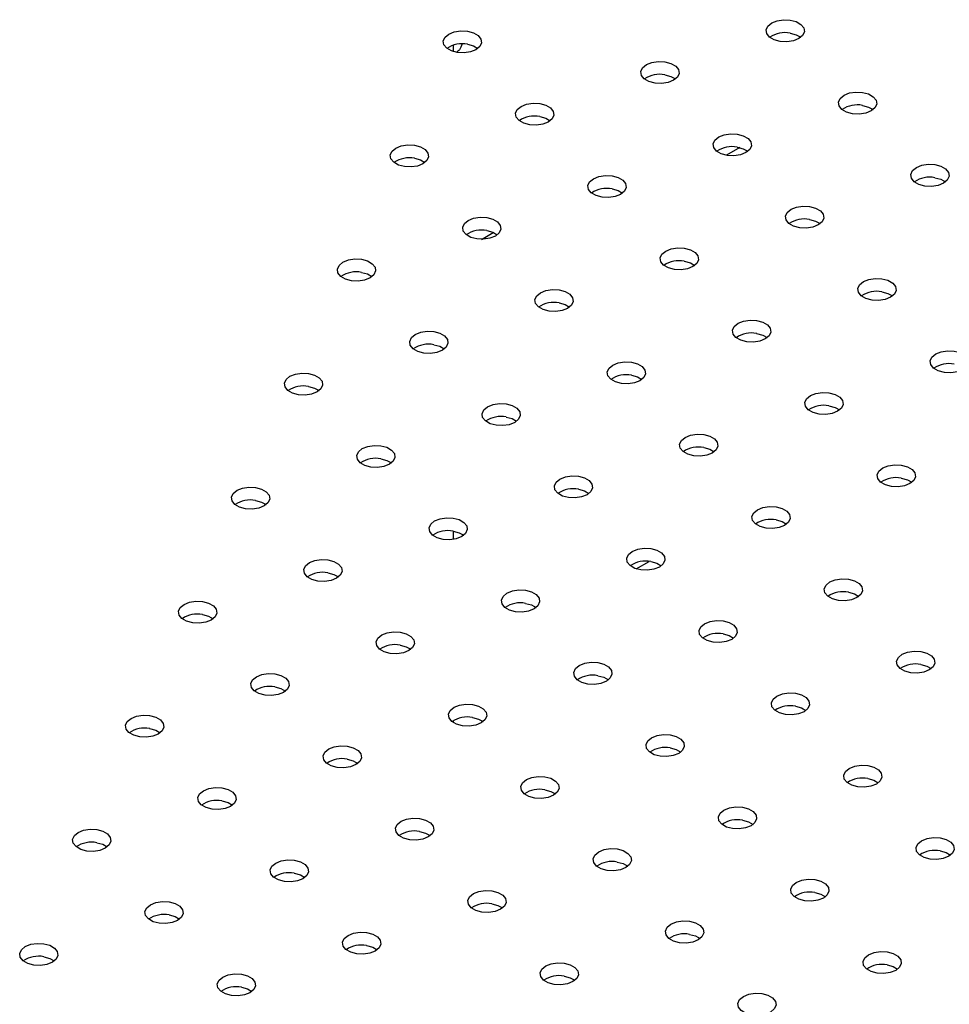
# Model space of a CAD drawing. Units: millimetres. Extents: x 0 to 59.4, y 0 to 42.1.
# Drawn here: x 44.5 to 45.1, y 32.6 to 33.2 of the extents above; entities that cross this region are included whole.
import ezdxf

# ---------------------------------------------------------------- set-up
doc = ezdxf.new("R2010")
doc.units = ezdxf.units.MM

msp = doc.modelspace()

# ---------------------------------------------------------------- linework, layer by layer
at = {"color": 7, "linetype": 'Continuous', "lineweight": 25}
for p, q in [((44.81107, 33.2156), (44.81107, 33.21965)), ((44.81107, 32.91041), (44.81107, 32.91559)), ((44.81107, 32.79582), (44.81107, 32.79694))]:
    msp.add_line(p, q, dxfattribs=at)
at = {"color": 8, "linetype": 'Continuous', "lineweight": 25}
for p, q in [((44.99027, 33.15555), (44.98193, 33.15074)), ((44.82861, 33.09816), (44.83606, 33.10246)), ((44.92549, 32.89196), (44.93356, 32.89662))]:
    msp.add_line(p, q, dxfattribs=at)
at = {"color": 7, "linetype": 'Continuous', "lineweight": 25, "flags": 128}
for points in [[(45.02185, 33.2354), (45.02563, 33.23438), (45.02858, 33.23268), (45.03034, 33.2305), (45.0307, 33.2281), (45.02962, 33.22578), (45.02723, 33.22381), (45.02382, 33.22243), (45.01979, 33.22181), (45.01564, 33.22202), (45.01186, 33.22303), (45.00892, 33.22473), (45.00716, 33.22692), (45.00679, 33.22931), (45.00787, 33.23164), (45.01026, 33.23361), (45.01367, 33.23499), (45.0177, 33.23561), (45.02185, 33.2354)], [(44.81983, 33.2284), (44.82361, 33.22738), (44.82655, 33.22568), (44.82832, 33.2235), (44.82868, 33.2211), (44.8276, 33.21878), (44.82521, 33.21681), (44.8218, 33.21543), (44.81777, 33.21481), (44.81362, 33.21502), (44.80984, 33.21603), (44.80689, 33.21773), (44.80513, 33.21992), (44.80477, 33.22231), (44.80585, 33.22464), (44.80824, 33.22661), (44.81165, 33.22799), (44.81568, 33.22861), (44.81983, 33.2284)], [(45.02185, 33.22723), (45.02563, 33.22622), (45.02844, 33.22463)], [(44.81983, 33.22023), (44.82361, 33.21922), (44.82642, 33.21763)], [(44.94347, 33.20927), (44.94725, 33.20826), (44.95019, 33.20656), (44.95195, 33.20438), (44.95232, 33.20198), (44.95124, 33.19966), (44.94885, 33.19768), (44.94543, 33.1963), (44.94141, 33.19568), (44.93726, 33.19589), (44.93348, 33.19691), (44.93053, 33.19861), (44.92877, 33.20079), (44.92841, 33.20319), (44.92949, 33.20551), (44.93188, 33.20748), (44.93529, 33.20886), (44.93932, 33.20948), (44.94347, 33.20927)], [(44.94347, 33.20111), (44.94725, 33.20009), (44.95006, 33.1985)], [(45.06711, 33.19015), (45.07088, 33.18913), (45.07383, 33.18743), (45.07559, 33.18525), (45.07596, 33.18285), (45.07488, 33.18053), (45.07249, 33.17856), (45.06907, 33.17718), (45.06505, 33.17656), (45.0609, 33.17677), (45.05712, 33.17778), (45.05417, 33.17948), (45.05241, 33.18167), (45.05205, 33.18406), (45.05313, 33.18639), (45.05552, 33.18836), (45.05893, 33.18974), (45.06296, 33.19036), (45.06711, 33.19015)], [(44.86508, 33.18315), (44.86886, 33.18213), (44.87181, 33.18043), (44.87357, 33.17825), (44.87393, 33.17585), (44.87285, 33.17353), (44.87046, 33.17156), (44.86705, 33.17018), (44.86302, 33.16956), (44.85887, 33.16977), (44.8551, 33.17078), (44.85215, 33.17248), (44.85039, 33.17467), (44.85002, 33.17706), (44.8511, 33.17939), (44.85349, 33.18136), (44.85691, 33.18274), (44.86093, 33.18336), (44.86508, 33.18315)], [(45.06711, 33.18198), (45.07088, 33.18097), (45.0737, 33.17938)], [(44.86508, 33.17498), (44.86886, 33.17397), (44.87167, 33.17238)], [(44.98872, 33.16402), (44.9925, 33.16301), (44.99545, 33.16131), (44.99721, 33.15913), (44.99757, 33.15673), (44.99649, 33.15441), (44.9941, 33.15243), (44.99069, 33.15105), (44.98666, 33.15043), (44.98251, 33.15064), (44.97873, 33.15166), (44.97579, 33.15336), (44.97403, 33.15554), (44.97366, 33.15794), (44.97474, 33.16026), (44.97713, 33.16223), (44.98055, 33.16361), (44.98457, 33.16423), (44.98872, 33.16402)], [(44.7867, 33.15702), (44.79048, 33.15601), (44.79342, 33.15431), (44.79519, 33.15213), (44.79555, 33.14973), (44.79447, 33.14741), (44.79208, 33.14543), (44.78867, 33.14405), (44.78464, 33.14343), (44.78049, 33.14364), (44.77671, 33.14466), (44.77377, 33.14636), (44.772, 33.14854), (44.77164, 33.15094), (44.77272, 33.15326), (44.77511, 33.15523), (44.77852, 33.15661), (44.78255, 33.15723), (44.7867, 33.15702)], [(44.98872, 33.15586), (44.9925, 33.15484), (44.99531, 33.15325)], [(44.7867, 33.14886), (44.79048, 33.14784), (44.79329, 33.14625)], [(45.11236, 33.1449), (45.11614, 33.14388), (45.11909, 33.14218), (45.12085, 33.14), (45.12121, 33.1376), (45.12013, 33.13528), (45.11774, 33.13331), (45.11433, 33.13193), (45.1103, 33.13131), (45.10615, 33.13152), (45.10237, 33.13253), (45.09943, 33.13424), (45.09766, 33.13642), (45.0973, 33.13881), (45.09838, 33.14114), (45.10077, 33.14311), (45.10418, 33.14449), (45.10821, 33.14511), (45.11236, 33.1449)], [(44.91034, 33.1379), (44.91412, 33.13688), (44.91706, 33.13518), (44.91882, 33.133), (44.91919, 33.1306), (44.91811, 33.12828), (44.91572, 33.12631), (44.91231, 33.12493), (44.90828, 33.12431), (44.90413, 33.12452), (44.90035, 33.12553), (44.8974, 33.12723), (44.89564, 33.12942), (44.89528, 33.13181), (44.89636, 33.13414), (44.89875, 33.13611), (44.90216, 33.13749), (44.90619, 33.13811), (44.91034, 33.1379)], [(45.11236, 33.13673), (45.11614, 33.13572), (45.11895, 33.13413)], [(44.91034, 33.12973), (44.91412, 33.12872), (44.91693, 33.12713)], [(45.03398, 33.11877), (45.03776, 33.11776), (45.0407, 33.11606), (45.04246, 33.11388), (45.04283, 33.11148), (45.04175, 33.10916), (45.03936, 33.10718), (45.03594, 33.1058), (45.03192, 33.10518), (45.02777, 33.10539), (45.02399, 33.10641), (45.02104, 33.10811), (45.01928, 33.11029), (45.01892, 33.11269), (45.02, 33.11501), (45.02239, 33.11698), (45.0258, 33.11836), (45.02983, 33.11898), (45.03398, 33.11877)], [(44.83196, 33.11177), (44.83573, 33.11076), (44.83868, 33.10906), (44.84044, 33.10688), (44.8408, 33.10448), (44.83973, 33.10216), (44.83734, 33.10018), (44.83392, 33.0988), (44.8299, 33.09818), (44.82574, 33.09839), (44.82197, 33.09941), (44.81902, 33.10111), (44.81726, 33.10329), (44.8169, 33.10569), (44.81797, 33.10801), (44.82036, 33.10998), (44.82378, 33.11136), (44.8278, 33.11198), (44.83196, 33.11177)], [(45.03398, 33.11061), (45.03776, 33.10959), (45.04057, 33.108)], [(44.83196, 33.10361), (44.83573, 33.10259), (44.83854, 33.101)], [(44.95559, 33.09265), (44.95937, 33.09163), (44.96232, 33.08993), (44.96408, 33.08775), (44.96444, 33.08535), (44.96336, 33.08303), (44.96097, 33.08106), (44.95756, 33.07968), (44.95353, 33.07906), (44.94938, 33.07927), (44.94561, 33.08028), (44.94266, 33.08198), (44.9409, 33.08417), (44.94053, 33.08656), (44.94161, 33.08889), (44.944, 33.09086), (44.94742, 33.09224), (44.95144, 33.09286), (44.95559, 33.09265)], [(44.75357, 33.08565), (44.75735, 33.08463), (44.7603, 33.08293), (44.76206, 33.08075), (44.76242, 33.07835), (44.76134, 33.07603), (44.75895, 33.07406), (44.75554, 33.07268), (44.75151, 33.07206), (44.74736, 33.07227), (44.74358, 33.07328), (44.74064, 33.07498), (44.73888, 33.07717), (44.73851, 33.07956), (44.73959, 33.08189), (44.74198, 33.08386), (44.74539, 33.08524), (44.74942, 33.08586), (44.75357, 33.08565)], [(44.95559, 33.08448), (44.95937, 33.08347), (44.96218, 33.08188)], [(44.75357, 33.07748), (44.75735, 33.07647), (44.76016, 33.07488)], [(45.07923, 33.07352), (45.08301, 33.07251), (45.08596, 33.07081), (45.08772, 33.06863), (45.08808, 33.06623), (45.087, 33.06391), (45.08461, 33.06194), (45.0812, 33.06056), (45.07717, 33.05993), (45.07302, 33.06014), (45.06924, 33.06116), (45.0663, 33.06286), (45.06454, 33.06504), (45.06417, 33.06744), (45.06525, 33.06976), (45.06764, 33.07173), (45.07106, 33.07311), (45.07508, 33.07373), (45.07923, 33.07352)], [(44.87721, 33.06652), (44.88099, 33.06551), (44.88393, 33.06381), (44.8857, 33.06163), (44.88606, 33.05923), (44.88498, 33.05691), (44.88259, 33.05493), (44.87918, 33.05355), (44.87515, 33.05293), (44.871, 33.05314), (44.86722, 33.05416), (44.86427, 33.05586), (44.86251, 33.05804), (44.86215, 33.06044), (44.86323, 33.06276), (44.86562, 33.06473), (44.86903, 33.06611), (44.87306, 33.06673), (44.87721, 33.06652)], [(45.07923, 33.06536), (45.08301, 33.06434), (45.08582, 33.06275)], [(44.87721, 33.05836), (44.88099, 33.05734), (44.8838, 33.05575)], [(45.00085, 33.0474), (45.00463, 33.04638), (45.00757, 33.04468), (45.00933, 33.0425), (45.0097, 33.0401), (45.00862, 33.03778), (45.00623, 33.03581), (45.00281, 33.03443), (44.99879, 33.03381), (44.99464, 33.03402), (44.99086, 33.03503), (44.98791, 33.03673), (44.98615, 33.03892), (44.98579, 33.04131), (44.98687, 33.04364), (44.98926, 33.04561), (44.99267, 33.04699), (44.9967, 33.04761), (45.00085, 33.0474)], [(44.79883, 33.0404), (44.8026, 33.03938), (44.80555, 33.03768), (44.80731, 33.0355), (44.80768, 33.0331), (44.8066, 33.03078), (44.80421, 33.02881), (44.80079, 33.02743), (44.79677, 33.02681), (44.79262, 33.02702), (44.78884, 33.02803), (44.78589, 33.02973), (44.78413, 33.03192), (44.78377, 33.03431), (44.78485, 33.03664), (44.78724, 33.03861), (44.79065, 33.03999), (44.79468, 33.04061), (44.79883, 33.0404)], [(45.00085, 33.03923), (45.00463, 33.03822), (45.00744, 33.03663)], [(44.79883, 33.03223), (44.8026, 33.03122), (44.80542, 33.02963)], [(45.12449, 33.02827), (45.12826, 33.02726), (45.13121, 33.02556), (45.13297, 33.02338), (45.13334, 33.02098), (45.13226, 33.01866), (45.12987, 33.01669), (45.12645, 33.01531), (45.12243, 33.01468), (45.11828, 33.01489), (45.1145, 33.01591), (45.11155, 33.01761), (45.10979, 33.01979), (45.10943, 33.02219), (45.11051, 33.02451), (45.1129, 33.02648), (45.11631, 33.02786), (45.12034, 33.02848), (45.12449, 33.02827)], [(44.92247, 33.02127), (44.92624, 33.02026), (44.92919, 33.01856), (44.93095, 33.01638), (44.93131, 33.01398), (44.93024, 33.01166), (44.92784, 33.00968), (44.92443, 33.0083), (44.92041, 33.00768), (44.91625, 33.00789), (44.91248, 33.00891), (44.90953, 33.01061), (44.90777, 33.01279), (44.90741, 33.01519), (44.90848, 33.01751), (44.91087, 33.01948), (44.91429, 33.02086), (44.91831, 33.02148), (44.92247, 33.02127)], [(44.72044, 33.01427), (44.72422, 33.01326), (44.72717, 33.01156), (44.72893, 33.00938), (44.72929, 33.00698), (44.72821, 33.00466), (44.72582, 33.00268), (44.72241, 33.0013), (44.71838, 33.00068), (44.71423, 33.00089), (44.71045, 33.00191), (44.70751, 33.00361), (44.70575, 33.00579), (44.70538, 33.00819), (44.70646, 33.01051), (44.70885, 33.01248), (44.71227, 33.01386), (44.71629, 33.01448), (44.72044, 33.01427)], [(44.92247, 33.01311), (44.92624, 33.01209), (44.92905, 33.0105)], [(44.72044, 33.00611), (44.72422, 33.00509), (44.72703, 33.0035)], [(45.0461, 33.00215), (45.04988, 33.00113), (45.05283, 32.99943), (45.05459, 32.99725), (45.05495, 32.99485), (45.05387, 32.99253), (45.05148, 32.99056), (45.04807, 32.98918), (45.04404, 32.98856), (45.03989, 32.98877), (45.03612, 32.98978), (45.03317, 32.99149), (45.03141, 32.99367), (45.03104, 32.99606), (45.03212, 32.99839), (45.03451, 33.00036), (45.03793, 33.00174), (45.04195, 33.00236), (45.0461, 33.00215)], [(44.84408, 32.99515), (44.84786, 32.99413), (44.85081, 32.99243), (44.85257, 32.99025), (44.85293, 32.98785), (44.85185, 32.98553), (44.84946, 32.98356), (44.84605, 32.98218), (44.84202, 32.98156), (44.83787, 32.98177), (44.83409, 32.98278), (44.83115, 32.98448), (44.82938, 32.98667), (44.82902, 32.98906), (44.8301, 32.99139), (44.83249, 32.99336), (44.8359, 32.99474), (44.83993, 32.99536), (44.84408, 32.99515)], [(45.0461, 32.99398), (45.04988, 32.99297), (45.05269, 32.99138)], [(44.84408, 32.98698), (44.84786, 32.98597), (44.85067, 32.98438)], [(44.96772, 32.97602), (44.9715, 32.97501), (44.97444, 32.97331), (44.97621, 32.97113), (44.97657, 32.96873), (44.97549, 32.96641), (44.9731, 32.96443), (44.96969, 32.96306), (44.96566, 32.96243), (44.96151, 32.96264), (44.95773, 32.96366), (44.95478, 32.96536), (44.95302, 32.96754), (44.95266, 32.96994), (44.95374, 32.97226), (44.95613, 32.97423), (44.95954, 32.97561), (44.96357, 32.97623), (44.96772, 32.97602)], [(44.7657, 32.96902), (44.76948, 32.96801), (44.77242, 32.96631), (44.77418, 32.96413), (44.77455, 32.96173), (44.77347, 32.95941), (44.77108, 32.95743), (44.76766, 32.95605), (44.76364, 32.95543), (44.75949, 32.95564), (44.75571, 32.95666), (44.75276, 32.95836), (44.751, 32.96054), (44.75064, 32.96294), (44.75172, 32.96526), (44.75411, 32.96723), (44.75752, 32.96861), (44.76155, 32.96923), (44.7657, 32.96902)], [(44.96772, 32.96786), (44.9715, 32.96684), (44.97431, 32.96525)], [(44.7657, 32.96086), (44.76948, 32.95984), (44.77229, 32.95825)], [(45.09136, 32.9569), (45.09514, 32.95588), (45.09808, 32.95418), (45.09984, 32.952), (45.10021, 32.9496), (45.09913, 32.94728), (45.09674, 32.94531), (45.09332, 32.94393), (45.0893, 32.94331), (45.08515, 32.94352), (45.08137, 32.94453), (45.07842, 32.94624), (45.07666, 32.94842), (45.0763, 32.95081), (45.07738, 32.95314), (45.07977, 32.95511), (45.08318, 32.95649), (45.08721, 32.95711), (45.09136, 32.9569)], [(44.88934, 32.9499), (44.89311, 32.94888), (44.89606, 32.94718), (44.89782, 32.945), (44.89819, 32.9426), (44.89711, 32.94028), (44.89472, 32.93831), (44.8913, 32.93693), (44.88728, 32.93631), (44.88312, 32.93652), (44.87935, 32.93753), (44.8764, 32.93923), (44.87464, 32.94142), (44.87428, 32.94381), (44.87536, 32.94614), (44.87775, 32.94811), (44.88116, 32.94949), (44.88518, 32.95011), (44.88934, 32.9499)], [(45.09136, 32.94873), (45.09514, 32.94772), (45.09795, 32.94613)], [(44.68731, 32.9429), (44.69109, 32.94188), (44.69404, 32.94018), (44.6958, 32.938), (44.69616, 32.9356), (44.69508, 32.93328), (44.69269, 32.93131), (44.68928, 32.92993), (44.68525, 32.92931), (44.6811, 32.92952), (44.67733, 32.93053), (44.67438, 32.93223), (44.67262, 32.93442), (44.67225, 32.93681), (44.67333, 32.93914), (44.67572, 32.94111), (44.67914, 32.94249), (44.68316, 32.94311), (44.68731, 32.9429)], [(44.88934, 32.94173), (44.89311, 32.94072), (44.89593, 32.93913)], [(44.68731, 32.93473), (44.69109, 32.93372), (44.6939, 32.93213)], [(45.01298, 32.93077), (45.01675, 32.92976), (45.0197, 32.92806), (45.02146, 32.92588), (45.02182, 32.92348), (45.02074, 32.92116), (45.01835, 32.91919), (45.01494, 32.91781), (45.01092, 32.91718), (45.00676, 32.91739), (45.00299, 32.91841), (45.00004, 32.92011), (44.99828, 32.92229), (44.99791, 32.92469), (44.99899, 32.92701), (45.00138, 32.92898), (45.0048, 32.93036), (45.00882, 32.93098), (45.01298, 32.93077)], [(44.81095, 32.92377), (44.81473, 32.92276), (44.81768, 32.92106), (44.81944, 32.91888), (44.8198, 32.91648), (44.81872, 32.91416), (44.81633, 32.91218), (44.81292, 32.9108), (44.80889, 32.91018), (44.80474, 32.91039), (44.80096, 32.91141), (44.79802, 32.91311), (44.79626, 32.91529), (44.79589, 32.91769), (44.79697, 32.92001), (44.79936, 32.92198), (44.80278, 32.92336), (44.8068, 32.92398), (44.81095, 32.92377)], [(45.01298, 32.92261), (45.01675, 32.92159), (45.01956, 32.92)], [(44.81095, 32.91561), (44.81473, 32.91459), (44.81754, 32.913)], [(44.93459, 32.90465), (44.93837, 32.90363), (44.94132, 32.90193), (44.94308, 32.89975), (44.94344, 32.89735), (44.94236, 32.89503), (44.93997, 32.89306), (44.93656, 32.89168), (44.93253, 32.89106), (44.92838, 32.89127), (44.9246, 32.89228), (44.92166, 32.89399), (44.91989, 32.89617), (44.91953, 32.89856), (44.92061, 32.90089), (44.923, 32.90286), (44.92641, 32.90424), (44.93044, 32.90486), (44.93459, 32.90465)], [(44.73257, 32.89765), (44.73635, 32.89663), (44.73929, 32.89493), (44.74105, 32.89275), (44.74142, 32.89035), (44.74034, 32.88803), (44.73795, 32.88606), (44.73453, 32.88468), (44.73051, 32.88406), (44.72636, 32.88427), (44.72258, 32.88528), (44.71963, 32.88698), (44.71787, 32.88917), (44.71751, 32.89156), (44.71859, 32.89389), (44.72098, 32.89586), (44.72439, 32.89724), (44.72842, 32.89786), (44.73257, 32.89765)], [(44.93459, 32.89648), (44.93837, 32.89547), (44.94118, 32.89388)], [(44.73257, 32.88948), (44.73635, 32.88847), (44.73916, 32.88688)], [(45.05823, 32.88552), (45.06201, 32.88451), (45.06495, 32.88281), (45.06672, 32.88063), (45.06708, 32.87823), (45.066, 32.87591), (45.06361, 32.87394), (45.0602, 32.87256), (45.05617, 32.87193), (45.05202, 32.87214), (45.04824, 32.87316), (45.04529, 32.87486), (45.04353, 32.87704), (45.04317, 32.87944), (45.04425, 32.88176), (45.04664, 32.88373), (45.05005, 32.88511), (45.05408, 32.88573), (45.05823, 32.88552)], [(44.85621, 32.87852), (44.85998, 32.87751), (44.86293, 32.87581), (44.86469, 32.87363), (44.86506, 32.87123), (44.86398, 32.86891), (44.86159, 32.86693), (44.85817, 32.86555), (44.85415, 32.86493), (44.85, 32.86514), (44.84622, 32.86616), (44.84327, 32.86786), (44.84151, 32.87004), (44.84115, 32.87244), (44.84223, 32.87476), (44.84462, 32.87673), (44.84803, 32.87811), (44.85206, 32.87873), (44.85621, 32.87852)], [(44.65419, 32.87152), (44.65796, 32.87051), (44.66091, 32.86881), (44.66267, 32.86663), (44.66303, 32.86423), (44.66196, 32.86191), (44.65957, 32.85993), (44.65615, 32.85855), (44.65213, 32.85793), (44.64797, 32.85814), (44.6442, 32.85916), (44.64125, 32.86086), (44.63949, 32.86304), (44.63913, 32.86544), (44.6402, 32.86776), (44.64259, 32.86973), (44.64601, 32.87111), (44.65003, 32.87173), (44.65419, 32.87152)], [(45.05823, 32.87736), (45.06201, 32.87634), (45.06482, 32.87475)], [(44.85621, 32.87036), (44.85998, 32.86934), (44.8628, 32.86775)], [(44.65419, 32.86336), (44.65796, 32.86234), (44.66077, 32.86075)], [(44.97985, 32.8594), (44.98362, 32.85838), (44.98657, 32.85668), (44.98833, 32.8545), (44.98869, 32.8521), (44.98762, 32.84978), (44.98523, 32.84781), (44.98181, 32.84643), (44.97779, 32.84581), (44.97363, 32.84602), (44.96986, 32.84703), (44.96691, 32.84874), (44.96515, 32.85092), (44.96479, 32.85331), (44.96586, 32.85564), (44.96826, 32.85761), (44.97167, 32.85899), (44.97569, 32.85961), (44.97985, 32.8594)], [(44.77782, 32.8524), (44.7816, 32.85138), (44.78455, 32.84968), (44.78631, 32.8475), (44.78667, 32.8451), (44.78559, 32.84278), (44.7832, 32.84081), (44.77979, 32.83943), (44.77576, 32.83881), (44.77161, 32.83902), (44.76784, 32.84003), (44.76489, 32.84173), (44.76313, 32.84392), (44.76276, 32.84631), (44.76384, 32.84864), (44.76623, 32.85061), (44.76965, 32.85199), (44.77367, 32.85261), (44.77782, 32.8524)], [(44.97985, 32.85123), (44.98362, 32.85022), (44.98643, 32.84863)], [(44.77782, 32.84423), (44.7816, 32.84322), (44.78441, 32.84163)], [(45.10348, 32.84028), (45.10726, 32.83926), (45.11021, 32.83756), (45.11197, 32.83538), (45.11233, 32.83298), (45.11125, 32.83066), (45.10886, 32.82869), (45.10545, 32.82731), (45.10142, 32.82668), (45.09727, 32.82689), (45.0935, 32.82791), (45.09055, 32.82961), (45.08879, 32.83179), (45.08842, 32.83419), (45.0895, 32.83651), (45.09189, 32.83848), (45.09531, 32.83986), (45.09933, 32.84048), (45.10348, 32.84028)], [(44.90146, 32.83327), (44.90524, 32.83226), (44.90819, 32.83056), (44.90995, 32.82838), (44.91031, 32.82598), (44.90923, 32.82366), (44.90684, 32.82168), (44.90343, 32.82031), (44.8994, 32.81968), (44.89525, 32.81989), (44.89147, 32.82091), (44.88853, 32.82261), (44.88677, 32.82479), (44.8864, 32.82719), (44.88748, 32.82951), (44.88987, 32.83148), (44.89329, 32.83286), (44.89731, 32.83348), (44.90146, 32.83327)], [(45.10348, 32.83211), (45.10726, 32.83109), (45.11007, 32.8295)], [(44.69944, 32.82627), (44.70322, 32.82526), (44.70616, 32.82356), (44.70793, 32.82138), (44.70829, 32.81898), (44.70721, 32.81666), (44.70482, 32.81468), (44.70141, 32.8133), (44.69738, 32.81268), (44.69323, 32.81289), (44.68945, 32.81391), (44.6865, 32.81561), (44.68474, 32.81779), (44.68438, 32.82019), (44.68546, 32.82251), (44.68785, 32.82448), (44.69126, 32.82586), (44.69529, 32.82648), (44.69944, 32.82627)], [(44.90146, 32.82511), (44.90524, 32.82409), (44.90805, 32.8225)], [(44.69944, 32.81811), (44.70322, 32.81709), (44.70603, 32.8155)], [(45.0251, 32.81415), (45.02888, 32.81313), (45.03183, 32.81143), (45.03359, 32.80925), (45.03395, 32.80685), (45.03287, 32.80453), (45.03048, 32.80256), (45.02707, 32.80118), (45.02304, 32.80056), (45.01889, 32.80077), (45.01511, 32.80178), (45.01217, 32.80349), (45.0104, 32.80567), (45.01004, 32.80806), (45.01112, 32.81039), (45.01351, 32.81236), (45.01692, 32.81374), (45.02095, 32.81436), (45.0251, 32.81415)], [(44.82308, 32.80715), (44.82686, 32.80613), (44.8298, 32.80443), (44.83156, 32.80225), (44.83193, 32.79985), (44.83085, 32.79753), (44.82846, 32.79556), (44.82504, 32.79418), (44.82102, 32.79356), (44.81687, 32.79377), (44.81309, 32.79478), (44.81014, 32.79648), (44.80838, 32.79867), (44.80802, 32.80106), (44.8091, 32.80339), (44.81149, 32.80536), (44.8149, 32.80674), (44.81893, 32.80736), (44.82308, 32.80715)], [(45.0251, 32.80598), (45.02888, 32.80497), (45.03169, 32.80338)], [(44.62106, 32.80015), (44.62483, 32.79913), (44.62778, 32.79743), (44.62954, 32.79525), (44.62991, 32.79285), (44.62883, 32.79053), (44.62644, 32.78856), (44.62302, 32.78718), (44.619, 32.78656), (44.61485, 32.78677), (44.61107, 32.78778), (44.60812, 32.78948), (44.60636, 32.79167), (44.606, 32.79406), (44.60708, 32.79639), (44.60947, 32.79836), (44.61288, 32.79974), (44.61691, 32.80036), (44.62106, 32.80015)], [(44.82308, 32.79898), (44.82686, 32.79797), (44.82967, 32.79638)], [(44.62106, 32.79198), (44.62483, 32.79097), (44.62765, 32.78938)], [(44.94672, 32.78802), (44.95049, 32.78701), (44.95344, 32.78531), (44.9552, 32.78313), (44.95557, 32.78073), (44.95449, 32.77841), (44.9521, 32.77644), (44.94868, 32.77506), (44.94466, 32.77443), (44.94051, 32.77464), (44.93673, 32.77566), (44.93378, 32.77736), (44.93202, 32.77954), (44.93166, 32.78194), (44.93274, 32.78426), (44.93513, 32.78623), (44.93854, 32.78761), (44.94257, 32.78823), (44.94672, 32.78802)], [(44.7447, 32.78102), (44.74847, 32.78001), (44.75142, 32.77831), (44.75318, 32.77613), (44.75354, 32.77373), (44.75247, 32.77141), (44.75007, 32.76943), (44.74666, 32.76805), (44.74264, 32.76743), (44.73848, 32.76764), (44.73471, 32.76866), (44.73176, 32.77036), (44.73, 32.77254), (44.72964, 32.77494), (44.73071, 32.77726), (44.7331, 32.77923), (44.73652, 32.78061), (44.74054, 32.78123), (44.7447, 32.78102)], [(44.94672, 32.77986), (44.95049, 32.77884), (44.95331, 32.77725)], [(44.7447, 32.77286), (44.74847, 32.77184), (44.75128, 32.77025)], [(45.07036, 32.7689), (45.07413, 32.76788), (45.07708, 32.76618), (45.07884, 32.764), (45.0792, 32.7616), (45.07813, 32.75928), (45.07574, 32.75731), (45.07232, 32.75593), (45.0683, 32.75531), (45.06414, 32.75552), (45.06037, 32.75653), (45.05742, 32.75824), (45.05566, 32.76042), (45.0553, 32.76281), (45.05637, 32.76514), (45.05876, 32.76711), (45.06218, 32.76849), (45.0662, 32.76911), (45.07036, 32.7689)], [(44.86833, 32.7619), (44.87211, 32.76088), (44.87506, 32.75918), (44.87682, 32.757), (44.87718, 32.7546), (44.8761, 32.75228), (44.87371, 32.75031), (44.8703, 32.74893), (44.86627, 32.74831), (44.86212, 32.74852), (44.85835, 32.74953), (44.8554, 32.75124), (44.85364, 32.75342), (44.85327, 32.75581), (44.85435, 32.75814), (44.85674, 32.76011), (44.86016, 32.76149), (44.86418, 32.76211), (44.86833, 32.7619)], [(44.66631, 32.7549), (44.67009, 32.75388), (44.67304, 32.75218), (44.6748, 32.75), (44.67516, 32.7476), (44.67408, 32.74528), (44.67169, 32.74331), (44.66828, 32.74193), (44.66425, 32.74131), (44.6601, 32.74152), (44.65632, 32.74253), (44.65338, 32.74423), (44.65161, 32.74642), (44.65125, 32.74881), (44.65233, 32.75114), (44.65472, 32.75311), (44.65813, 32.75449), (44.66216, 32.75511), (44.66631, 32.7549)], [(45.07036, 32.76073), (45.07413, 32.75972), (45.07694, 32.75813)], [(44.86833, 32.75373), (44.87211, 32.75272), (44.87492, 32.75113)], [(44.66631, 32.74673), (44.67009, 32.74572), (44.6729, 32.74413)], [(44.99197, 32.74277), (44.99575, 32.74176), (44.9987, 32.74006), (45.00046, 32.73788), (45.00082, 32.73548), (44.99974, 32.73316), (44.99735, 32.73119), (44.99394, 32.72981), (44.98991, 32.72918), (44.98576, 32.72939), (44.98198, 32.73041), (44.97904, 32.73211), (44.97728, 32.73429), (44.97691, 32.73669), (44.97799, 32.73901), (44.98038, 32.74098), (44.9838, 32.74236), (44.98782, 32.74298), (44.99197, 32.74277)], [(44.78995, 32.73577), (44.79373, 32.73476), (44.79667, 32.73306), (44.79844, 32.73088), (44.7988, 32.72848), (44.79772, 32.72616), (44.79533, 32.72418), (44.79192, 32.7228), (44.78789, 32.72218), (44.78374, 32.72239), (44.77996, 32.72341), (44.77701, 32.72511), (44.77525, 32.72729), (44.77489, 32.72969), (44.77597, 32.73201), (44.77836, 32.73398), (44.78177, 32.73536), (44.7858, 32.73598), (44.78995, 32.73577)], [(44.99197, 32.73461), (44.99575, 32.73359), (44.99856, 32.732)], [(44.58793, 32.72877), (44.5917, 32.72776), (44.59465, 32.72606), (44.59641, 32.72388), (44.59678, 32.72148), (44.5957, 32.71916), (44.59331, 32.71718), (44.58989, 32.7158), (44.58587, 32.71518), (44.58172, 32.71539), (44.57794, 32.71641), (44.57499, 32.71811), (44.57323, 32.72029), (44.57287, 32.72269), (44.57395, 32.72501), (44.57634, 32.72698), (44.57975, 32.72836), (44.58378, 32.72898), (44.58793, 32.72877)], [(44.78995, 32.72761), (44.79373, 32.72659), (44.79654, 32.725)], [(45.11561, 32.72365), (45.11939, 32.72263), (45.12233, 32.72093), (45.1241, 32.71875), (45.12446, 32.71635), (45.12338, 32.71403), (45.12099, 32.71206), (45.11758, 32.71068), (45.11355, 32.71006), (45.1094, 32.71027), (45.10562, 32.71128), (45.10268, 32.71299), (45.10091, 32.71517), (45.10055, 32.71756), (45.10163, 32.71989), (45.10402, 32.72186), (45.10743, 32.72324), (45.11146, 32.72386), (45.11561, 32.72365)], [(44.58793, 32.72061), (44.5917, 32.71959), (44.59452, 32.718)], [(44.91359, 32.71665), (44.91737, 32.71563), (44.92031, 32.71393), (44.92207, 32.71175), (44.92244, 32.70935), (44.92136, 32.70703), (44.91897, 32.70506), (44.91555, 32.70368), (44.91153, 32.70306), (44.90738, 32.70327), (44.9036, 32.70428), (44.90065, 32.70599), (44.89889, 32.70817), (44.89853, 32.71056), (44.89961, 32.71289), (44.902, 32.71486), (44.90541, 32.71624), (44.90944, 32.71686), (44.91359, 32.71665)], [(45.11561, 32.71548), (45.11939, 32.71447), (45.1222, 32.71288)], [(44.71157, 32.70965), (44.71534, 32.70863), (44.71829, 32.70693), (44.72005, 32.70475), (44.72041, 32.70235), (44.71934, 32.70003), (44.71695, 32.69806), (44.71353, 32.69668), (44.70951, 32.69606), (44.70535, 32.69627), (44.70158, 32.69728), (44.69863, 32.69898), (44.69687, 32.70117), (44.69651, 32.70356), (44.69758, 32.70589), (44.69998, 32.70786), (44.70339, 32.70924), (44.70741, 32.70986), (44.71157, 32.70965)], [(44.91359, 32.70848), (44.91737, 32.70747), (44.92018, 32.70588)], [(44.71157, 32.70148), (44.71534, 32.70047), (44.71816, 32.69888)], [(45.03723, 32.69753), (45.041, 32.69651), (45.04395, 32.69481), (45.04571, 32.69263), (45.04608, 32.69023), (45.045, 32.68791), (45.04261, 32.68594), (45.03919, 32.68456), (45.03517, 32.68393), (45.03102, 32.68414), (45.02724, 32.68516), (45.02429, 32.68686), (45.02253, 32.68904), (45.02217, 32.69144), (45.02325, 32.69376), (45.02564, 32.69573), (45.02905, 32.69711), (45.03308, 32.69773), (45.03723, 32.69753)], [(44.8352, 32.69052), (44.83898, 32.68951), (44.84193, 32.68781), (44.84369, 32.68563), (44.84405, 32.68323), (44.84297, 32.68091), (44.84058, 32.67894), (44.83717, 32.67756), (44.83314, 32.67693), (44.82899, 32.67714), (44.82522, 32.67816), (44.82227, 32.67986), (44.82051, 32.68204), (44.82014, 32.68444), (44.82122, 32.68676), (44.82361, 32.68873), (44.82703, 32.69011), (44.83105, 32.69073), (44.8352, 32.69052)], [(45.03723, 32.68936), (45.041, 32.68834), (45.04382, 32.68675)], [(44.63318, 32.68352), (44.63696, 32.68251), (44.63991, 32.68081), (44.64167, 32.67863), (44.64203, 32.67623), (44.64095, 32.67391), (44.63856, 32.67193), (44.63515, 32.67055), (44.63112, 32.66993), (44.62697, 32.67014), (44.62319, 32.67116), (44.62025, 32.67286), (44.61849, 32.67504), (44.61812, 32.67744), (44.6192, 32.67976), (44.62159, 32.68173), (44.62501, 32.68311), (44.62903, 32.68373), (44.63318, 32.68352)], [(44.8352, 32.68236), (44.83898, 32.68134), (44.84179, 32.67975)], [(44.63318, 32.67536), (44.63696, 32.67434), (44.63977, 32.67275)], [(44.95884, 32.6714), (44.96262, 32.67038), (44.96557, 32.66868), (44.96733, 32.6665), (44.96769, 32.6641), (44.96661, 32.66178), (44.96422, 32.65981), (44.96081, 32.65843), (44.95678, 32.65781), (44.95263, 32.65802), (44.94885, 32.65903), (44.94591, 32.66074), (44.94415, 32.66292), (44.94378, 32.66531), (44.94486, 32.66764), (44.94725, 32.66961), (44.95067, 32.67099), (44.95469, 32.67161), (44.95884, 32.6714)], [(44.75682, 32.6644), (44.7606, 32.66338), (44.76355, 32.66168), (44.76531, 32.6595), (44.76567, 32.6571), (44.76459, 32.65478), (44.7622, 32.65281), (44.75879, 32.65143), (44.75476, 32.65081), (44.75061, 32.65102), (44.74683, 32.65203), (44.74389, 32.65373), (44.74212, 32.65592), (44.74176, 32.65831), (44.74284, 32.66064), (44.74523, 32.66261), (44.74864, 32.66399), (44.75267, 32.66461), (44.75682, 32.6644)], [(44.95884, 32.66323), (44.96262, 32.66222), (44.96543, 32.66063)], [(44.5548, 32.6574), (44.55858, 32.65638), (44.56152, 32.65468), (44.56328, 32.6525), (44.56365, 32.6501), (44.56257, 32.64778), (44.56018, 32.64581), (44.55676, 32.64443), (44.55274, 32.64381), (44.54859, 32.64402), (44.54481, 32.64503), (44.54186, 32.64673), (44.5401, 32.64892), (44.53974, 32.65131), (44.54082, 32.65364), (44.54321, 32.65561), (44.54662, 32.65699), (44.55065, 32.65761), (44.5548, 32.6574)], [(44.75682, 32.65623), (44.7606, 32.65522), (44.76341, 32.65363)], [(45.08248, 32.65228), (45.08626, 32.65126), (45.08921, 32.64956), (45.09097, 32.64738), (45.09133, 32.64498), (45.09025, 32.64266), (45.08786, 32.64069), (45.08445, 32.63931), (45.08042, 32.63868), (45.07627, 32.63889), (45.07249, 32.63991), (45.06955, 32.64161), (45.06778, 32.64379), (45.06742, 32.64619), (45.0685, 32.64851), (45.07089, 32.65048), (45.0743, 32.65186), (45.07833, 32.65248), (45.08248, 32.65228)], [(44.5548, 32.64923), (44.55858, 32.64822), (44.56139, 32.64663)], [(44.88046, 32.64527), (44.88424, 32.64426), (44.88718, 32.64256), (44.88895, 32.64038), (44.88931, 32.63798), (44.88823, 32.63566), (44.88584, 32.63369), (44.88243, 32.63231), (44.8784, 32.63168), (44.87425, 32.63189), (44.87047, 32.63291), (44.86752, 32.63461), (44.86576, 32.63679), (44.8654, 32.63919), (44.86648, 32.64151), (44.86887, 32.64348), (44.87228, 32.64486), (44.87631, 32.64548), (44.88046, 32.64527)], [(45.08248, 32.64411), (45.08626, 32.64309), (45.08907, 32.6415)], [(44.67844, 32.63827), (44.68221, 32.63726), (44.68516, 32.63556), (44.68692, 32.63338), (44.68729, 32.63098), (44.68621, 32.62866), (44.68382, 32.62668), (44.6804, 32.6253), (44.67638, 32.62468), (44.67223, 32.62489), (44.66845, 32.62591), (44.6655, 32.62761), (44.66374, 32.62979), (44.66338, 32.63219), (44.66446, 32.63451), (44.66685, 32.63648), (44.67026, 32.63786), (44.67429, 32.63848), (44.67844, 32.63827)], [(44.88046, 32.63711), (44.88424, 32.63609), (44.88705, 32.6345)], [(44.67844, 32.63011), (44.68221, 32.62909), (44.68503, 32.6275)], [(45.0041, 32.62615), (45.00788, 32.62513), (45.01082, 32.62343), (45.01258, 32.62125), (45.01295, 32.61885), (45.01187, 32.61653), (45.00948, 32.61456), (45.00606, 32.61318), (45.00204, 32.61256), (44.99789, 32.61277), (44.99411, 32.61378), (44.99116, 32.61549), (44.9894, 32.61767), (44.98904, 32.62006), (44.99012, 32.62239), (44.99251, 32.62436), (44.99592, 32.62574), (44.99995, 32.62636), (45.0041, 32.62615)]]:
    msp.add_lwpolyline(points, dxfattribs=at)
at = {"color": 7, "linetype": 'Continuous', "lineweight": 25}
for centre in [(45.01856, 33.21068), (44.81654, 33.20368), (44.94018, 33.18455), (45.06382, 33.16543), (44.86179, 33.15843), (44.98543, 33.1393), (44.78341, 33.1323), (45.10907, 33.12018), (44.90705, 33.11318), (45.03069, 33.09405), (44.82866, 33.08705), (44.9523, 33.06793), (44.75028, 33.06093), (45.07594, 33.0488), (44.87392, 33.0418), (44.99756, 33.02268), (44.79554, 33.01568), (45.1212, 33.00355), (44.91917, 32.99655), (44.71715, 32.98955), (45.04281, 32.97743), (44.84079, 32.97043), (44.96443, 32.9513), (44.76241, 32.9443), (45.08807, 32.93218), (44.88605, 32.92518), (44.68402, 32.91818), (45.00968, 32.90605), (44.80766, 32.89905), (44.9313, 32.87993), (44.72928, 32.87293), (45.05494, 32.8608), (44.85292, 32.8538), (44.65089, 32.8468), (44.97655, 32.83468), (44.77453, 32.82768), (45.10019, 32.81555), (44.89817, 32.80855), (44.69615, 32.80155), (45.02181, 32.78943), (44.81979, 32.78243), (44.61777, 32.77543), (44.94343, 32.7633), (44.7414, 32.7563), (45.06706, 32.74418), (44.86504, 32.73718), (44.66302, 32.73018), (44.98868, 32.71805), (44.78666, 32.71105), (44.58464, 32.70405), (45.11232, 32.69893), (44.9103, 32.69193), (44.70827, 32.68493), (45.03394, 32.6728), (44.83191, 32.6658), (44.62989, 32.6588), (44.95555, 32.64668), (44.75353, 32.63968), (44.55151, 32.63268), (45.07919, 32.62755), (44.87717, 32.62055), (44.67515, 32.61355)]:
    msp.add_arc(centre, 0.01688, 78.75671, 124.28146, dxfattribs=at)
msp.add_open_spline([(44.81651, 33.22046), (44.81602, 33.21908), (44.81516, 33.21664), (44.81364, 33.21559), (44.81299, 33.21514)], degree=3, knots=[0, 0, 0, 0, 0.568438, 1, 1, 1, 1], dxfattribs=at)

doc.saveas('drawing.dxf')
